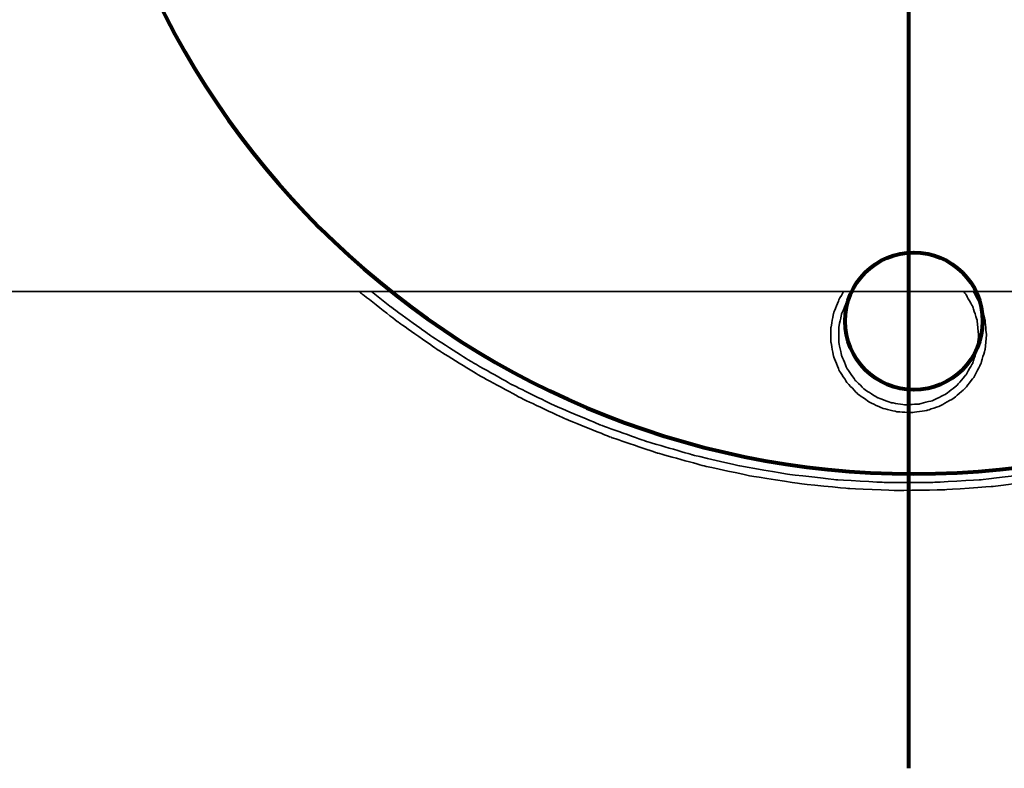
# Model space of a CAD drawing. Units: centimetres. Extents: x -23 to 3996, y -3974 to -83.
# Drawn here: x 1877 to 2001, y -2203 to -2108 of the extents above; entities that cross this region are included whole.
import ezdxf

# ---------------------------------------------------------------- set-up
doc = ezdxf.new("R2010")
doc.units = ezdxf.units.CM
doc.header["$MEASUREMENT"] = 0
doc.layers.add('Layer 1', color=7, linetype='Continuous')

msp = doc.modelspace()

# ---------------------------------------------------------------- linework, layer by layer
at = {"layer": 'Layer 1', "lineweight": 80}
msp.add_open_spline([(1989.26386, -1914.58098), (1989.26386, -1914.58098), (1989.26086, -2202.63798), (1989.26086, -2202.63798)], degree=3, dxfattribs=at)
for points in [[(1989.94186, -1952.17698), (2048.77686, -1952.17698), (2096.49286, -1999.88898), (2096.49286, -2058.72698), (2096.49286, -2058.72698), (2096.49286, -2117.56198), (2048.77686, -2165.27698), (1989.94186, -2165.27698), (1989.94186, -2165.27698), (1931.10686, -2165.27698), (1883.39186, -2117.56198), (1883.39186, -2058.72698), (1883.39186, -2058.72698), (1883.39186, -1999.88898), (1931.10686, -1952.17698), (1989.94186, -1952.17698)], [(1998.65986, -2145.90498), (1998.65986, -2141.08698), (1994.75686, -2137.18698), (1989.94186, -2137.18698), (1989.94186, -2137.18698), (1985.12786, -2137.18698), (1981.22486, -2141.08698), (1981.22486, -2145.90498), (1981.22486, -2145.90498), (1981.22486, -2150.71898), (1985.12786, -2154.62198), (1989.94186, -2154.62198), (1989.94186, -2154.62198), (1994.75686, -2154.62198), (1998.65986, -2150.71898), (1998.65986, -2145.90498)]]:
    msp.add_open_spline(points, degree=3, knots=[0, 0, 0, 0, 0.25, 0.25, 0.25, 0.25000001, 0.5, 0.5, 0.5, 0.50000001, 0.75, 0.75, 0.75, 0.75000001, 1, 1, 1, 1], dxfattribs=at)
at = {"layer": 'Layer 1', "lineweight": 35}
msp.add_open_spline([(1762.01986, -2142.15798), (1762.01986, -2142.15798), (2216.49686, -2142.15798), (2216.49686, -2142.15798)], degree=3, dxfattribs=at)
for points, knots in [([(2058.89786, -2142.15798), (2058.89786, -2142.15798), (2056.33486, -2144.24298), (2056.33486, -2144.24298), (2056.33486, -2144.24298), (2056.33486, -2144.24298), (2051.38586, -2147.89598), (2051.38586, -2147.89598), (2051.38586, -2147.89598), (2051.38586, -2147.89598), (2046.24286, -2151.27098), (2046.24286, -2151.27098), (2046.24286, -2151.27098), (2046.24286, -2151.27098), (2040.91586, -2154.34598), (2040.91586, -2154.34598), (2040.91586, -2154.34598), (2040.91586, -2154.34598), (2035.42186, -2157.11498), (2035.42186, -2157.11498), (2035.42186, -2157.11498), (2035.42186, -2157.11498), (2029.77886, -2159.56698), (2029.77886, -2159.56698), (2029.77886, -2159.56698), (2029.77886, -2159.56698), (2024.01286, -2161.69698), (2024.01286, -2161.69698), (2024.01286, -2161.69698), (2024.01286, -2161.69698), (2018.12986, -2163.49798), (2018.12986, -2163.49798), (2018.12986, -2163.49798), (2018.12986, -2163.49798), (2012.15786, -2164.96598), (2012.15786, -2164.96598), (2012.15786, -2164.96598), (2012.15786, -2164.96598), (2006.10886, -2166.08998), (2006.10886, -2166.08998), (2006.10886, -2166.08998), (2006.10886, -2166.08998), (2000.00886, -2166.87298), (2000.00886, -2166.87298), (2000.00886, -2166.87298), (2000.00886, -2166.87298), (1993.87586, -2167.30698), (1993.87586, -2167.30698), (1993.87586, -2167.30698), (1993.87586, -2167.30698), (1987.72086, -2167.39598), (1987.72086, -2167.39598), (1987.72086, -2167.39598), (1987.72086, -2167.39598), (1981.57686, -2167.13498), (1981.57686, -2167.13498), (1981.57686, -2167.13498), (1981.57686, -2167.13498), (1975.45486, -2166.52298), (1975.45486, -2166.52298), (1975.45486, -2166.52298), (1975.45486, -2166.52298), (1969.37786, -2165.57198), (1969.37786, -2165.57198), (1969.37786, -2165.57198), (1969.37786, -2165.57198), (1963.36686, -2164.27698), (1963.36686, -2164.27698), (1963.36686, -2164.27698), (1963.36686, -2164.27698), (1957.43486, -2162.64198), (1957.43486, -2162.64198), (1957.43486, -2162.64198), (1957.43486, -2162.64198), (1951.60686, -2160.67398), (1951.60686, -2160.67398), (1951.60686, -2160.67398), (1951.60686, -2160.67398), (1945.90286, -2158.38298), (1945.90286, -2158.38298), (1945.90286, -2158.38298), (1945.90286, -2158.38298), (1940.33086, -2155.76998), (1940.33086, -2155.76998), (1940.33086, -2155.76998), (1940.33086, -2155.76998), (1934.92086, -2152.84498), (1934.92086, -2152.84498), (1934.92086, -2152.84498), (1934.92086, -2152.84498), (1929.68286, -2149.61998), (1929.68286, -2149.61998), (1929.68286, -2149.61998), (1929.68286, -2149.61998), (1924.63486, -2146.09998), (1924.63486, -2146.09998), (1924.63486, -2146.09998), (1924.63486, -2146.09998), (1919.79186, -2142.30798), (1919.79186, -2142.30798), (1919.79186, -2142.30798), (1919.79186, -2142.30798), (1919.61886, -2142.15798), (1919.61886, -2142.15798)], [0, 0, 0, 0, 0.038461538, 0.038461538, 0.038461538, 0.038461548, 0.076923077, 0.076923077, 0.076923077, 0.076923087, 0.115384615, 0.115384615, 0.115384615, 0.115384625, 0.153846154, 0.153846154, 0.153846154, 0.153846164, 0.192307692, 0.192307692, 0.192307692, 0.192307702, 0.230769231, 0.230769231, 0.230769231, 0.230769241, 0.269230769, 0.269230769, 0.269230769, 0.269230779, 0.307692308, 0.307692308, 0.307692308, 0.307692318, 0.346153846, 0.346153846, 0.346153846, 0.346153856, 0.384615385, 0.384615385, 0.384615385, 0.384615395, 0.423076923, 0.423076923, 0.423076923, 0.423076933, 0.461538462, 0.461538462, 0.461538462, 0.461538472, 0.5, 0.5, 0.5, 0.50000001, 0.538461538, 0.538461538, 0.538461538, 0.538461548, 0.576923077, 0.576923077, 0.576923077, 0.576923087, 0.615384615, 0.615384615, 0.615384615, 0.615384625, 0.653846154, 0.653846154, 0.653846154, 0.653846164, 0.692307692, 0.692307692, 0.692307692, 0.692307702, 0.730769231, 0.730769231, 0.730769231, 0.730769241, 0.769230769, 0.769230769, 0.769230769, 0.769230779, 0.807692308, 0.807692308, 0.807692308, 0.807692318, 0.846153846, 0.846153846, 0.846153846, 0.846153856, 0.884615385, 0.884615385, 0.884615385, 0.884615395, 0.923076923, 0.923076923, 0.923076923, 0.923076933, 0.961538462, 0.961538462, 0.961538462, 0.961538472, 1, 1, 1, 1]), ([(1921.17586, -2142.15798), (1921.17586, -2142.15798), (1923.49986, -2144.00398), (1923.49986, -2144.00398), (1923.49986, -2144.00398), (1923.49986, -2144.00398), (1928.47086, -2147.61798), (1928.47086, -2147.61798), (1928.47086, -2147.61798), (1928.47086, -2147.61798), (1933.64786, -2150.94898), (1933.64786, -2150.94898), (1933.64786, -2150.94898), (1933.64786, -2150.94898), (1939.00186, -2153.97398), (1939.00186, -2153.97398), (1939.00186, -2153.97398), (1939.00186, -2153.97398), (1944.52386, -2156.68198), (1944.52386, -2156.68198), (1944.52386, -2156.68198), (1944.52386, -2156.68198), (1950.18986, -2159.07798), (1950.18986, -2159.07798), (1950.18986, -2159.07798), (1950.18986, -2159.07798), (1955.97786, -2161.14598), (1955.97786, -2161.14598), (1955.97786, -2161.14598), (1955.97786, -2161.14598), (1961.88286, -2162.87598), (1961.88286, -2162.87598), (1961.88286, -2162.87598), (1961.88286, -2162.87598), (1967.87086, -2164.27098), (1967.87086, -2164.27098), (1967.87086, -2164.27098), (1967.87086, -2164.27098), (1973.93186, -2165.32198), (1973.93186, -2165.32198), (1973.93186, -2165.32198), (1973.93186, -2165.32198), (1980.04186, -2166.02298), (1980.04186, -2166.02298), (1980.04186, -2166.02298), (1980.04186, -2166.02298), (1986.18686, -2166.37298), (1986.18686, -2166.37298), (1986.18686, -2166.37298), (1986.18686, -2166.37298), (1992.33586, -2166.37298), (1992.33586, -2166.37298), (1992.33586, -2166.37298), (1992.33586, -2166.37298), (1998.47486, -2166.02298), (1998.47486, -2166.02298), (1998.47486, -2166.02298), (1998.47486, -2166.02298), (2004.58486, -2165.32198), (2004.58486, -2165.32198), (2004.58486, -2165.32198), (2004.58486, -2165.32198), (2010.64586, -2164.27098), (2010.64586, -2164.27098), (2010.64586, -2164.27098), (2010.64586, -2164.27098), (2016.63986, -2162.87598), (2016.63986, -2162.87598), (2016.63986, -2162.87598), (2016.63986, -2162.87598), (2022.53886, -2161.14598), (2022.53886, -2161.14598), (2022.53886, -2161.14598), (2022.53886, -2161.14598), (2028.33286, -2159.07798), (2028.33286, -2159.07798), (2028.33286, -2159.07798), (2028.33286, -2159.07798), (2033.99886, -2156.68198), (2033.99886, -2156.68198), (2033.99886, -2156.68198), (2033.99886, -2156.68198), (2039.51486, -2153.97398), (2039.51486, -2153.97398), (2039.51486, -2153.97398), (2039.51486, -2153.97398), (2044.87486, -2150.94898), (2044.87486, -2150.94898), (2044.87486, -2150.94898), (2044.87486, -2150.94898), (2050.04586, -2147.61798), (2050.04586, -2147.61798), (2050.04586, -2147.61798), (2050.04586, -2147.61798), (2055.02186, -2144.00398), (2055.02186, -2144.00398), (2055.02186, -2144.00398), (2055.02186, -2144.00398), (2057.34586, -2142.15798), (2057.34586, -2142.15798)], [0, 0, 0, 0, 0.04, 0.04, 0.04, 0.04000001, 0.08, 0.08, 0.08, 0.08000001, 0.12, 0.12, 0.12, 0.12000001, 0.16, 0.16, 0.16, 0.16000001, 0.2, 0.2, 0.2, 0.20000001, 0.24, 0.24, 0.24, 0.24000001, 0.28, 0.28, 0.28, 0.28000001, 0.32, 0.32, 0.32, 0.32000001, 0.36, 0.36, 0.36, 0.36000001, 0.4, 0.4, 0.4, 0.40000001, 0.44, 0.44, 0.44, 0.44000001, 0.48, 0.48, 0.48, 0.48000001, 0.52, 0.52, 0.52, 0.52000001, 0.56, 0.56, 0.56, 0.56000001, 0.6, 0.6, 0.6, 0.60000001, 0.64, 0.64, 0.64, 0.64000001, 0.68, 0.68, 0.68, 0.68000001, 0.72, 0.72, 0.72, 0.72000001, 0.76, 0.76, 0.76, 0.76000001, 0.8, 0.8, 0.8, 0.80000001, 0.84, 0.84, 0.84, 0.84000001, 0.88, 0.88, 0.88, 0.88000001, 0.92, 0.92, 0.92, 0.92000001, 0.96, 0.96, 0.96, 0.96000001, 1, 1, 1, 1]), ([(1999.14186, -2147.64598), (1999.14186, -2147.64598), (1998.96386, -2149.51398), (1998.96386, -2149.51398), (1998.96386, -2149.51398), (1998.96386, -2149.51398), (1998.42986, -2151.31598), (1998.42986, -2151.31598), (1998.42986, -2151.31598), (1998.42986, -2151.31598), (1997.57386, -2152.98398), (1997.57386, -2152.98398), (1997.57386, -2152.98398), (1997.57386, -2152.98398), (1996.41186, -2154.46298), (1996.41186, -2154.46298), (1996.41186, -2154.46298), (1996.41186, -2154.46298), (1994.99386, -2155.69198), (1994.99386, -2155.69198), (1994.99386, -2155.69198), (1994.99386, -2155.69198), (1993.36486, -2156.63198), (1993.36486, -2156.63198), (1993.36486, -2156.63198), (1993.36486, -2156.63198), (1991.59086, -2157.24298), (1991.59086, -2157.24298), (1991.59086, -2157.24298), (1991.59086, -2157.24298), (1989.72786, -2157.50998), (1989.72786, -2157.50998), (1989.72786, -2157.50998), (1989.72786, -2157.50998), (1987.85486, -2157.42098), (1987.85486, -2157.42098), (1987.85486, -2157.42098), (1987.85486, -2157.42098), (1986.03086, -2156.98198), (1986.03086, -2156.98198), (1986.03086, -2156.98198), (1986.03086, -2156.98198), (1984.31786, -2156.20298), (1984.31786, -2156.20298), (1984.31786, -2156.20298), (1984.31786, -2156.20298), (1982.78886, -2155.11398), (1982.78886, -2155.11398), (1982.78886, -2155.11398), (1982.78886, -2155.11398), (1981.49386, -2153.75098), (1981.49386, -2153.75098), (1981.49386, -2153.75098), (1981.49386, -2153.75098), (1980.47586, -2152.17198), (1980.47586, -2152.17198), (1980.47586, -2152.17198), (1980.47586, -2152.17198), (1979.78086, -2150.42598), (1979.78086, -2150.42598), (1979.78086, -2150.42598), (1979.78086, -2150.42598), (1979.42486, -2148.58598), (1979.42486, -2148.58598), (1979.42486, -2148.58598), (1979.42486, -2148.58598), (1979.42486, -2146.70698), (1979.42486, -2146.70698), (1979.42486, -2146.70698), (1979.42486, -2146.70698), (1979.78086, -2144.86098), (1979.78086, -2144.86098), (1979.78086, -2144.86098), (1979.78086, -2144.86098), (1980.47586, -2143.11998), (1980.47586, -2143.11998), (1980.47586, -2143.11998), (1980.47586, -2143.11998), (1981.03786, -2142.15798), (1981.03786, -2142.15798)], [0, 0, 0, 0, 0.05, 0.05, 0.05, 0.05000001, 0.1, 0.1, 0.1, 0.10000001, 0.15, 0.15, 0.15, 0.15000001, 0.2, 0.2, 0.2, 0.20000001, 0.25, 0.25, 0.25, 0.25000001, 0.3, 0.3, 0.3, 0.30000001, 0.35, 0.35, 0.35, 0.35000001, 0.4, 0.4, 0.4, 0.40000001, 0.45, 0.45, 0.45, 0.45000001, 0.5, 0.5, 0.5, 0.50000001, 0.55, 0.55, 0.55, 0.55000001, 0.6, 0.6, 0.6, 0.60000001, 0.65, 0.65, 0.65, 0.65000001, 0.7, 0.7, 0.7, 0.70000001, 0.75, 0.75, 0.75, 0.75000001, 0.8, 0.8, 0.8, 0.80000001, 0.85, 0.85, 0.85, 0.85000001, 0.9, 0.9, 0.9, 0.90000001, 0.95, 0.95, 0.95, 0.95000001, 1, 1, 1, 1]), ([(1982.26086, -2142.15798), (1982.26086, -2142.15798), (1981.48786, -2143.33098), (1981.48786, -2143.33098), (1981.48786, -2143.33098), (1981.48786, -2143.33098), (1980.77586, -2144.98298), (1980.77586, -2144.98298), (1980.77586, -2144.98298), (1980.77586, -2144.98298), (1980.41486, -2146.74498), (1980.41486, -2146.74498), (1980.41486, -2146.74498), (1980.41486, -2146.74498), (1980.41486, -2148.54698), (1980.41486, -2148.54698), (1980.41486, -2148.54698), (1980.41486, -2148.54698), (1980.77586, -2150.30398), (1980.77586, -2150.30398), (1980.77586, -2150.30398), (1980.77586, -2150.30398), (1981.48786, -2151.96098), (1981.48786, -2151.96098), (1981.48786, -2151.96098), (1981.48786, -2151.96098), (1982.51686, -2153.43398), (1982.51686, -2153.43398), (1982.51686, -2153.43398), (1982.51686, -2153.43398), (1983.81786, -2154.67398), (1983.81786, -2154.67398), (1983.81786, -2154.67398), (1983.81786, -2154.67398), (1985.34686, -2155.62498), (1985.34686, -2155.62498), (1985.34686, -2155.62498), (1985.34686, -2155.62498), (1987.03186, -2156.25298), (1987.03186, -2156.25298), (1987.03186, -2156.25298), (1987.03186, -2156.25298), (1988.81086, -2156.52598), (1988.81086, -2156.52598), (1988.81086, -2156.52598), (1988.81086, -2156.52598), (1990.60686, -2156.43098), (1990.60686, -2156.43098), (1990.60686, -2156.43098), (1990.60686, -2156.43098), (1992.34686, -2155.98098), (1992.34686, -2155.98098), (1992.34686, -2155.98098), (1992.34686, -2155.98098), (1993.96486, -2155.19098), (1993.96486, -2155.19098), (1993.96486, -2155.19098), (1993.96486, -2155.19098), (1995.38886, -2154.09098), (1995.38886, -2154.09098), (1995.38886, -2154.09098), (1995.38886, -2154.09098), (1996.55586, -2152.72298), (1996.55586, -2152.72298), (1996.55586, -2152.72298), (1996.55586, -2152.72298), (1997.43486, -2151.15498), (1997.43486, -2151.15498), (1997.43486, -2151.15498), (1997.43486, -2151.15498), (1997.96886, -2149.43698), (1997.96886, -2149.43698), (1997.96886, -2149.43698), (1997.96886, -2149.43698), (1998.15186, -2147.64598), (1998.15186, -2147.64598), (1998.15186, -2147.64598), (1998.15186, -2147.64598), (1998.15186, -2147.64598), (1998.15186, -2147.64598)], [0, 0, 0, 0, 0.05, 0.05, 0.05, 0.05000001, 0.1, 0.1, 0.1, 0.10000001, 0.15, 0.15, 0.15, 0.15000001, 0.2, 0.2, 0.2, 0.20000001, 0.25, 0.25, 0.25, 0.25000001, 0.3, 0.3, 0.3, 0.30000001, 0.35, 0.35, 0.35, 0.35000001, 0.4, 0.4, 0.4, 0.40000001, 0.45, 0.45, 0.45, 0.45000001, 0.5, 0.5, 0.5, 0.50000001, 0.55, 0.55, 0.55, 0.55000001, 0.6, 0.6, 0.6, 0.60000001, 0.65, 0.65, 0.65, 0.65000001, 0.7, 0.7, 0.7, 0.70000001, 0.75, 0.75, 0.75, 0.75000001, 0.8, 0.8, 0.8, 0.80000001, 0.85, 0.85, 0.85, 0.85000001, 0.9, 0.9, 0.9, 0.90000001, 0.95, 0.95, 0.95, 0.95000001, 1, 1, 1, 1]), ([(1998.15186, -2147.64598), (1998.15186, -2147.64598), (1997.96886, -2145.85598), (1997.96886, -2145.85598), (1997.96886, -2145.85598), (1997.96886, -2145.85598), (1997.43486, -2144.13798), (1997.43486, -2144.13798), (1997.43486, -2144.13798), (1997.43486, -2144.13798), (1996.55586, -2142.56398), (1996.55586, -2142.56398), (1996.55586, -2142.56398), (1996.55586, -2142.56398), (1996.26186, -2142.15798), (1996.26186, -2142.15798)], [0, 0, 0, 0, 0.25, 0.25, 0.25, 0.25000001, 0.5, 0.5, 0.5, 0.50000001, 0.75, 0.75, 0.75, 0.75000001, 1, 1, 1, 1]), ([(1997.47886, -2142.15798), (1997.47886, -2142.15798), (1997.57386, -2142.30298), (1997.57386, -2142.30298), (1997.57386, -2142.30298), (1997.57386, -2142.30298), (1998.42986, -2143.97098), (1998.42986, -2143.97098), (1998.42986, -2143.97098), (1998.42986, -2143.97098), (1998.96386, -2145.77198), (1998.96386, -2145.77198), (1998.96386, -2145.77198), (1998.96386, -2145.77198), (1999.14186, -2147.64598), (1999.14186, -2147.64598)], [0, 0, 0, 0, 0.25, 0.25, 0.25, 0.25000001, 0.5, 0.5, 0.5, 0.50000001, 0.75, 0.75, 0.75, 0.75000001, 1, 1, 1, 1])]:
    msp.add_open_spline(points, degree=3, knots=knots, dxfattribs=at)

doc.saveas('drawing.dxf')
